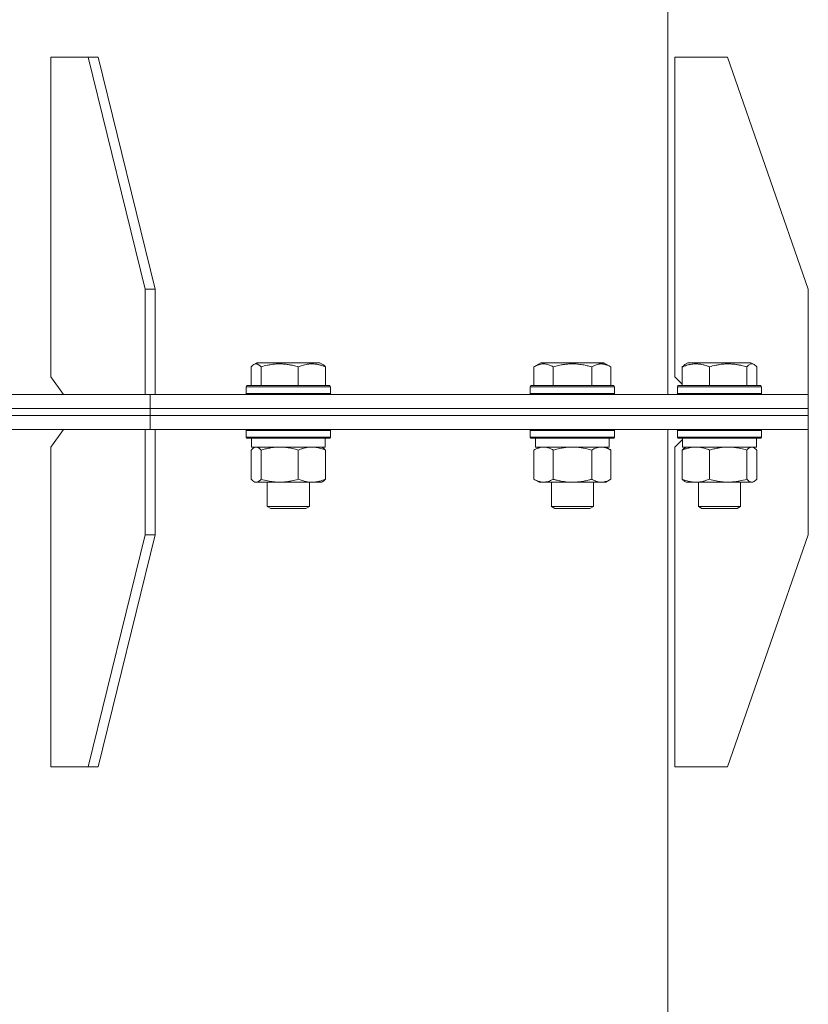
# Model space of a CAD drawing. Units: millimetres. Extents: x 0 to 17411, y -6 to 11880.
# Drawn here: x 11759 to 11984, y 7997 to 8277 of the extents above; entities that cross this region are included whole.
import ezdxf

# ---------------------------------------------------------------- set-up
doc = ezdxf.new("R2010")
doc.units = ezdxf.units.MM
doc.linetypes.add('K5LT_THIN', pattern=[0])
for name, color, linetype, true_color in [('DIM', 6, 'Continuous', 0xff00ff), ('R', 1, 'Continuous', 0xff0000), ('WELDING', 7, 'Continuous', 0xffffff)]:
    doc.layers.add(name, color=color, linetype=linetype, true_color=true_color)

msp = doc.modelspace()

# ---------------------------------------------------------------- linework, layer by layer
at = {"layer": 'DIM', "color": 7, "linetype": 'K5LT_THIN', "lineweight": 18}
msp.add_line((11944.08, 8170.57), (11944.08, 8550.89), dxfattribs=at)
at = {"layer": 'R', "color": 7, "linetype": 'K5LT_THIN', "lineweight": 18}
for p, q in [((11944.08, 8170.57), (11944.08, 9647.57)), ((11778.95, 8266.57), (11768.34, 8266.57)), ((11768.34, 8266.57), (11768.34, 8175.57)), ((11781.78, 8266.57), (11778.95, 8266.57)), ((11778.95, 8266.57), (11795.21, 8200.57)), ((11781.78, 8266.57), (11798.04, 8200.57)), ((11961.08, 8266.57), (11946.08, 8266.57)), ((11946.08, 8266.57), (11946.08, 8175.57)), ((11961.08, 8266.57), (11984.08, 8200.57)), ((11795.21, 8200.57), (11798.04, 8200.57)), ((11795.21, 8170.57), (11795.21, 8200.57)), ((11798.04, 8170.57), (11798.04, 8200.57)), ((11984.08, 8170.57), (11984.08, 8200.57)), ((11825.36, 8178.41), (11825.36, 8173.07)), ((11826.13, 8179.07), (11826.99, 8179.57)), ((11827.29, 8179.57), (11826.99, 8179.57)), ((11844.93, 8179.57), (11827.29, 8179.57)), ((11828.2, 8178.41), (11828.2, 8173.07)), ((11838.8, 8178.41), (11838.8, 8173.07)), ((11845.8, 8179.07), (11844.93, 8179.57)), ((11846.56, 8178.41), (11846.56, 8173.07)), ((11905.92, 8178.41), (11907.91, 8179.57)), ((11905.92, 8178.41), (11905.92, 8173.07)), ((11909.12, 8179.57), (11907.91, 8179.57)), ((11925.86, 8179.57), (11909.12, 8179.57)), ((11911.4, 8178.41), (11911.4, 8173.07)), ((11922.37, 8178.41), (11922.37, 8173.07)), ((11927.86, 8178.41), (11925.86, 8179.57)), ((11927.86, 8178.41), (11927.86, 8173.07)), ((11948.18, 8178.41), (11948.18, 8173.07)), ((11948.94, 8179.07), (11949.8, 8179.57)), ((11952.43, 8179.57), (11949.8, 8179.57)), ((11967.75, 8179.57), (11952.43, 8179.57)), ((11955.94, 8178.41), (11955.94, 8173.07)), ((11966.53, 8178.41), (11966.53, 8173.07)), ((11968.61, 8179.07), (11967.75, 8179.57)), ((11969.37, 8178.41), (11969.37, 8173.07)), ((11768.34, 8175.57), (11771.88, 8170.57)), ((11946.08, 8175.57), (11948.18, 8173.46)), ((11823.96, 8172.77), (11824.13, 8173.07)), ((11823.96, 8172.77), (11823.96, 8170.87)), ((11824.37, 8172.77), (11823.96, 8172.77)), ((11824.54, 8173.07), (11824.13, 8173.07)), ((11847.96, 8172.77), (11824.37, 8172.77)), ((11847.79, 8173.07), (11824.54, 8173.07)), ((11847.96, 8172.77), (11847.79, 8173.07)), ((11847.96, 8172.77), (11847.96, 8170.87)), ((11904.89, 8172.77), (11905.06, 8173.07)), ((11904.89, 8172.77), (11904.89, 8170.87)), ((11906.49, 8172.77), (11904.89, 8172.77)), ((11906.64, 8173.07), (11905.06, 8173.07)), ((11928.89, 8172.77), (11906.49, 8172.77)), ((11928.71, 8173.07), (11906.64, 8173.07)), ((11928.89, 8172.77), (11928.71, 8173.07)), ((11928.89, 8172.77), (11928.89, 8170.87)), ((11946.78, 8172.77), (11946.95, 8173.07)), ((11946.78, 8172.77), (11946.95, 8173.07)), ((11946.78, 8172.77), (11946.78, 8170.87)), ((11946.78, 8172.77), (11946.78, 8170.87)), ((11950.29, 8172.77), (11946.78, 8172.77)), ((11950.41, 8173.07), (11946.95, 8173.07)), ((11970.78, 8172.77), (11950.29, 8172.77)), ((11970.6, 8173.07), (11950.41, 8173.07)), ((11970.78, 8172.77), (11970.6, 8173.07)), ((11970.78, 8172.77), (11970.78, 8170.87)), ((11344.08, 8170.57), (11796.63, 8170.57)), ((11796.63, 8170.57), (11984.08, 8170.57)), ((11796.63, 8166.57), (11796.63, 8170.57)), ((11796.63, 8166.57), (11796.63, 8170.57)), ((11823.96, 8170.87), (11824.13, 8170.57)), ((11824.37, 8170.87), (11823.96, 8170.87)), ((11847.96, 8170.87), (11824.37, 8170.87)), ((11847.96, 8170.87), (11847.79, 8170.57)), ((11904.89, 8170.87), (11905.06, 8170.57)), ((11906.49, 8170.87), (11904.89, 8170.87)), ((11928.89, 8170.87), (11906.49, 8170.87)), ((11928.89, 8170.87), (11928.71, 8170.57)), ((11946.78, 8170.87), (11946.95, 8170.57)), ((11946.78, 8170.87), (11946.95, 8170.57)), ((11950.29, 8170.87), (11946.78, 8170.87)), ((11970.78, 8170.87), (11950.29, 8170.87)), ((11970.78, 8170.87), (11970.6, 8170.57)), ((11984.08, 8166.57), (11984.08, 8170.57)), ((11984.08, 8166.57), (11984.08, 8170.57)), ((11344.08, 8166.57), (11796.63, 8166.57)), ((11344.08, 8166.57), (11796.63, 8166.57)), ((11796.63, 8166.57), (11984.08, 8166.57)), ((11796.63, 8166.57), (11984.08, 8166.57)), ((11796.63, 8164.57), (11796.63, 8166.57)), ((11796.63, 8164.57), (11796.63, 8166.57)), ((11984.08, 8164.57), (11984.08, 8166.57)), ((11984.08, 8164.57), (11984.08, 8166.57)), ((11344.08, 8164.57), (11796.63, 8164.57)), ((11344.08, 8164.57), (11796.63, 8164.57)), ((11796.63, 8160.57), (11796.63, 8164.57)), ((11796.63, 8164.57), (11984.08, 8164.57)), ((11796.63, 8164.57), (11984.08, 8164.57)), ((11796.63, 8160.57), (11796.63, 8164.57)), ((11984.08, 8160.57), (11984.08, 8164.57)), ((11984.08, 8160.57), (11984.08, 8164.57)), ((11344.08, 8160.57), (11795.21, 8160.57)), ((11771.88, 8160.57), (11768.35, 8155.57)), ((11795.21, 8160.57), (11795.22, 8160.57)), ((11795.22, 8160.57), (11798.04, 8160.57)), ((11795.22, 8160.57), (11795.22, 8130.57)), ((11796.63, 8160.57), (11984.08, 8160.57)), ((11798.04, 8160.57), (11798.04, 8130.57)), ((11823.96, 8160.27), (11824.13, 8160.57)), ((11823.96, 8160.27), (11823.96, 8158.37)), ((11824.37, 8160.27), (11823.96, 8160.27)), ((11823.96, 8158.37), (11824.13, 8158.07)), ((11824.37, 8158.37), (11823.96, 8158.37)), ((11847.96, 8160.27), (11824.37, 8160.27)), ((11847.96, 8158.37), (11824.37, 8158.37)), ((11847.96, 8160.27), (11847.79, 8160.57)), ((11847.96, 8158.37), (11847.79, 8158.07)), ((11847.96, 8160.27), (11847.96, 8158.37)), ((11904.89, 8160.27), (11905.06, 8160.57)), ((11904.89, 8160.27), (11904.89, 8158.37)), ((11906.49, 8160.27), (11904.89, 8160.27)), ((11904.89, 8158.37), (11905.06, 8158.07)), ((11906.49, 8158.37), (11904.89, 8158.37)), ((11928.89, 8160.27), (11906.49, 8160.27)), ((11928.89, 8158.37), (11906.49, 8158.37)), ((11928.89, 8160.27), (11928.71, 8160.57)), ((11928.89, 8158.37), (11928.71, 8158.07)), ((11928.89, 8160.27), (11928.89, 8158.37)), ((11944.08, 7871.57), (11944.08, 8160.57)), ((11946.78, 8160.27), (11946.95, 8160.57)), ((11946.78, 8160.27), (11946.95, 8160.57)), ((11946.78, 8160.27), (11946.78, 8158.37)), ((11946.78, 8160.27), (11946.78, 8158.37)), ((11950.29, 8160.27), (11946.78, 8160.27)), ((11946.78, 8158.37), (11946.95, 8158.07)), ((11946.78, 8158.37), (11946.95, 8158.07)), ((11950.29, 8158.37), (11946.78, 8158.37)), ((11970.78, 8160.27), (11950.29, 8160.27)), ((11970.78, 8158.37), (11950.29, 8158.37)), ((11970.78, 8160.27), (11970.6, 8160.57)), ((11970.78, 8158.37), (11970.6, 8158.07)), ((11970.78, 8160.27), (11970.78, 8158.37)), ((11984.08, 8160.57), (11984.08, 8130.57)), ((11984.08, 8160.57), (11984.08, 8160.57)), ((11768.35, 8064.57), (11768.35, 8155.57)), ((11824.54, 8158.07), (11824.13, 8158.07)), ((11847.79, 8158.07), (11824.54, 8158.07)), ((11825.46, 8158.07), (11825.46, 8155.57)), ((11846.46, 8155.57), (11825.46, 8155.57)), ((11826.12, 8155.37), (11826.46, 8155.57)), ((11845.8, 8155.37), (11845.46, 8155.57)), ((11846.46, 8158.07), (11846.46, 8155.57)), ((11906.64, 8158.07), (11905.06, 8158.07)), ((11905.92, 8154.72), (11907.39, 8155.57)), ((11906.39, 8158.07), (11906.39, 8155.57)), ((11927.39, 8155.57), (11906.39, 8155.57)), ((11928.71, 8158.07), (11906.64, 8158.07)), ((11927.86, 8154.72), (11926.39, 8155.57)), ((11927.39, 8158.07), (11927.39, 8155.57)), ((11948.28, 8157.76), (11946.08, 8155.57)), ((11946.08, 8064.57), (11946.08, 8155.57)), ((11950.41, 8158.07), (11946.95, 8158.07)), ((11948.28, 8158.07), (11948.28, 8157.76)), ((11948.28, 8158.07), (11948.28, 8155.57)), ((11969.28, 8155.57), (11948.28, 8155.57)), ((11948.94, 8155.37), (11949.28, 8155.57)), ((11970.6, 8158.07), (11950.41, 8158.07)), ((11968.61, 8155.37), (11968.28, 8155.57)), ((11969.28, 8158.07), (11969.28, 8155.57)), ((11825.36, 8154.72), (11825.36, 8146.42)), ((11828.2, 8154.72), (11828.2, 8146.42)), ((11838.8, 8154.72), (11838.8, 8146.42)), ((11846.56, 8154.72), (11846.56, 8146.42)), ((11905.92, 8154.72), (11905.92, 8146.42)), ((11911.4, 8154.72), (11911.4, 8146.42)), ((11922.37, 8154.72), (11922.37, 8146.42)), ((11927.86, 8154.72), (11927.86, 8146.42)), ((11948.18, 8154.72), (11948.18, 8146.42)), ((11955.94, 8154.72), (11955.94, 8146.42)), ((11966.53, 8154.72), (11966.53, 8146.42)), ((11969.37, 8154.72), (11969.37, 8146.42)), ((11826.13, 8145.76), (11826.46, 8145.57)), ((11842.68, 8145.57), (11826.46, 8145.57)), ((11829.96, 8145.57), (11829.96, 8138.64)), ((11841.96, 8145.57), (11841.96, 8138.64)), ((11845.46, 8145.57), (11842.68, 8145.57)), ((11845.8, 8145.76), (11845.46, 8145.57)), ((11905.92, 8146.42), (11907.39, 8145.57)), ((11925.11, 8145.57), (11907.39, 8145.57)), ((11910.89, 8145.57), (11910.89, 8138.64)), ((11922.89, 8145.57), (11922.89, 8138.64)), ((11926.39, 8145.57), (11925.11, 8145.57)), ((11927.86, 8146.42), (11926.39, 8145.57)), ((11948.94, 8145.76), (11949.28, 8145.57)), ((11967.95, 8145.57), (11949.28, 8145.57)), ((11952.78, 8145.57), (11952.78, 8138.64)), ((11964.78, 8145.57), (11964.78, 8138.64)), ((11968.28, 8145.57), (11967.95, 8145.57)), ((11968.61, 8145.76), (11968.28, 8145.57)), ((11829.96, 8138.64), (11830.96, 8138.07)), ((11830.16, 8138.64), (11829.96, 8138.64)), ((11841.96, 8138.64), (11830.16, 8138.64)), ((11841.96, 8138.64), (11840.96, 8138.07)), ((11910.89, 8138.64), (11911.89, 8138.07)), ((11911.69, 8138.64), (11910.89, 8138.64)), ((11922.89, 8138.64), (11911.69, 8138.64)), ((11922.89, 8138.64), (11921.89, 8138.07)), ((11952.78, 8138.64), (11953.78, 8138.07)), ((11954.53, 8138.64), (11952.78, 8138.64)), ((11964.78, 8138.64), (11954.53, 8138.64)), ((11964.78, 8138.64), (11963.78, 8138.07)), ((11831.13, 8138.07), (11830.96, 8138.07)), ((11840.96, 8138.07), (11831.13, 8138.07)), ((11912.56, 8138.07), (11911.89, 8138.07)), ((11921.89, 8138.07), (11912.56, 8138.07)), ((11955.24, 8138.07), (11953.78, 8138.07)), ((11963.78, 8138.07), (11955.24, 8138.07)), ((11778.95, 8064.57), (11795.22, 8130.57)), ((11781.78, 8064.57), (11798.04, 8130.57)), ((11798.04, 8130.57), (11795.22, 8130.57)), ((11961.08, 8064.57), (11984.08, 8130.57)), ((11778.95, 8064.57), (11768.35, 8064.57)), ((11778.95, 8064.57), (11781.78, 8064.57)), ((11961.08, 8064.57), (11946.08, 8064.57))]:
    msp.add_line(p, q, dxfattribs=at)
at = {"layer": 'WELDING', "color": 7, "linetype": 'K5LT_THIN', "lineweight": 18}
for p, q in [((11825.62, 8178.67), (11825.36, 8178.41)), ((11825.87, 8178.89), (11825.62, 8178.67)), ((11826.13, 8179.07), (11825.87, 8178.89)), ((11826.34, 8179.18), (11826.13, 8179.07)), ((11826.56, 8179.24), (11826.34, 8179.18)), ((11826.78, 8179.26), (11826.56, 8179.24)), ((11967.02, 8178.88), (11966.53, 8178.41)), ((11967.72, 8179.24), (11967.02, 8178.88)), ((11968.42, 8179.17), (11967.72, 8179.24)), ((11968.61, 8179.07), (11968.42, 8179.17)), ((11968.87, 8178.89), (11968.61, 8179.07)), ((11969.12, 8178.67), (11968.87, 8178.89)), ((11969.37, 8178.41), (11969.12, 8178.67)), ((11826.13, 8155.37), (11825.87, 8155.2)), ((11826.34, 8155.48), (11826.13, 8155.37)), ((11826.56, 8155.54), (11826.34, 8155.48)), ((11826.78, 8155.57), (11826.56, 8155.54)), ((11915.04, 8155.46), (11913.2, 8155.17)), ((11916.89, 8155.57), (11915.04, 8155.46)), ((11918.74, 8155.46), (11916.89, 8155.57)), ((11920.57, 8155.17), (11918.74, 8155.46)), ((11968.17, 8155.54), (11967.95, 8155.57)), ((11968.39, 8155.48), (11968.17, 8155.54)), ((11968.61, 8155.37), (11968.39, 8155.48)), ((11968.87, 8155.2), (11968.61, 8155.37)), ((11825.62, 8154.98), (11825.36, 8154.72)), ((11825.87, 8155.2), (11825.62, 8154.98)), ((11913.2, 8155.17), (11911.4, 8154.72)), ((11922.37, 8154.72), (11920.57, 8155.17)), ((11969.12, 8154.98), (11968.87, 8155.2)), ((11969.37, 8154.72), (11969.12, 8154.98)), ((11825.36, 8146.42), (11825.62, 8146.15)), ((11825.62, 8146.15), (11825.87, 8145.93)), ((11825.87, 8145.93), (11826.13, 8145.76)), ((11826.13, 8145.76), (11826.6, 8145.58)), ((11826.6, 8145.58), (11827.3, 8145.69)), ((11827.3, 8145.69), (11827.99, 8146.19)), ((11827.99, 8146.19), (11828.2, 8146.42)), ((11967.95, 8145.57), (11968.17, 8145.59)), ((11968.17, 8145.59), (11968.39, 8145.65)), ((11968.39, 8145.65), (11968.61, 8145.76)), ((11968.61, 8145.76), (11968.87, 8145.93)), ((11968.87, 8145.93), (11969.12, 8146.15)), ((11969.12, 8146.15), (11969.37, 8146.42))]:
    msp.add_line(p, q, dxfattribs=at)
for points, knots in [([(11828.2, 8178.41), (11828.11, 8178.52), (11827.93, 8178.7), (11827.64, 8178.95), (11827.38, 8179.12), (11827.11, 8179.22), (11826.93, 8179.26), (11826.82, 8179.26), (11826.78, 8179.26)], [0, 0, 0, 0, 1.81824, 3.449192, 5.5205, 6.92415, 8.399389, 9, 9, 9, 9]), ([(11838.8, 8178.41), (11838.31, 8178.56), (11837.68, 8178.73), (11836.91, 8178.9), (11836.44, 8178.99), (11835.94, 8179.08), (11835.41, 8179.15), (11834.86, 8179.21), (11834.23, 8179.25), (11833.54, 8179.27), (11832.96, 8179.26), (11832.44, 8179.23), (11831.85, 8179.18), (11831, 8179.07), (11829.75, 8178.84), (11828.79, 8178.59), (11828.2, 8178.41)], [0, 0, 0, 0, 2.392038, 3.094773, 3.749673, 4.638938, 5.533553, 6.273967, 7.269403, 8.499731, 9.554906, 10.026159, 10.962726, 12.336972, 14.092661, 17, 17, 17, 17]), ([(11846.56, 8178.41), (11846.2, 8178.56), (11845.74, 8178.73), (11845.17, 8178.9), (11844.83, 8178.99), (11844.46, 8179.08), (11844.07, 8179.15), (11843.67, 8179.21), (11843.21, 8179.25), (11842.7, 8179.27), (11842.21, 8179.25), (11841.76, 8179.21), (11841.26, 8179.15), (11840.64, 8179.03), (11839.8, 8178.79), (11839.17, 8178.56), (11838.8, 8178.41)], [0, 0, 0, 0, 2.392038, 3.094773, 3.749673, 4.638938, 5.533553, 6.273967, 7.269403, 8.499731, 9.554906, 10.496402, 11.42575, 12.783569, 14.519082, 17, 17, 17, 17]), ([(11845.8, 8179.07), (11845.9, 8179.01), (11846.1, 8178.87), (11846.35, 8178.63), (11846.5, 8178.48), (11846.56, 8178.41)], [0, 0, 0, 0, 2.488659, 4.676944, 6, 6, 6, 6]), ([(11908.66, 8179.26), (11908.52, 8179.26), (11908.24, 8179.25), (11907.79, 8179.18), (11907.39, 8179.08), (11906.75, 8178.85), (11906.28, 8178.62), (11905.92, 8178.41)], [0, 0, 0, 0, 1.226606, 2.409535, 3.824463, 4.76519, 8, 8, 8, 8]), ([(11911.4, 8178.41), (11911.22, 8178.52), (11910.88, 8178.7), (11910.32, 8178.95), (11909.8, 8179.12), (11909.29, 8179.22), (11908.94, 8179.26), (11908.72, 8179.26), (11908.66, 8179.26)], [0, 0, 0, 0, 1.81824, 3.449192, 5.5205, 6.92415, 8.399389, 9, 9, 9, 9]), ([(11922.37, 8178.41), (11922.14, 8178.48), (11921.51, 8178.65), (11920.39, 8178.92), (11919.27, 8179.1), (11918.31, 8179.21), (11917.68, 8179.25), (11917.18, 8179.26), (11916.81, 8179.26), (11916.48, 8179.26), (11916.08, 8179.24), (11915.62, 8179.22), (11915.16, 8179.17), (11914.52, 8179.1), (11913.5, 8178.94), (11912.4, 8178.69), (11911.64, 8178.48), (11911.4, 8178.41)], [0, 0, 0, 0, 2.896048, 7.635036, 13.675312, 16.352744, 19.030177, 21.193346, 22.27493, 23.356515, 25.164905, 26.973294, 28.781684, 30.590074, 34.691771, 40.985529, 43.953237, 43.953237, 43.953237, 43.953237]), ([(11927.86, 8178.41), (11927.53, 8178.6), (11927.13, 8178.8), (11926.64, 8178.99), (11926.37, 8179.08), (11926.1, 8179.15), (11925.81, 8179.21), (11925.49, 8179.25), (11925.13, 8179.27), (11924.78, 8179.25), (11924.46, 8179.21), (11924.11, 8179.15), (11923.68, 8179.03), (11923.08, 8178.79), (11922.63, 8178.56), (11922.37, 8178.41)], [0, 0, 0, 0, 2.912728, 3.529104, 4.366059, 5.20805, 5.90491, 6.841792, 7.999747, 8.992853, 9.878966, 10.753647, 12.031595, 13.665019, 16, 16, 16, 16]), ([(11952.06, 8179.26), (11951.86, 8179.26), (11951.46, 8179.25), (11950.84, 8179.18), (11950.26, 8179.08), (11949.45, 8178.88), (11948.78, 8178.65), (11948.27, 8178.45), (11948.18, 8178.41)], [0, 0, 0, 0, 1.379932, 2.710726, 4.302521, 5.360839, 8.375483, 9, 9, 9, 9]), ([(11948.18, 8178.41), (11948.25, 8178.49), (11948.42, 8178.67), (11948.67, 8178.89), (11948.86, 8179.02), (11948.94, 8179.07)], [0, 0, 0, 0, 1.613865, 4.042368, 6, 6, 6, 6]), ([(11955.94, 8178.41), (11955.68, 8178.52), (11955.2, 8178.7), (11954.59, 8178.89), (11954.02, 8179.04), (11953.47, 8179.15), (11952.88, 8179.23), (11952.41, 8179.26), (11952.15, 8179.26), (11952.06, 8179.26)], [0, 0, 0, 0, 2.020267, 3.832435, 4.748491, 6.434444, 8.016551, 9.332655, 10, 10, 10, 10]), ([(11966.53, 8178.41), (11966.05, 8178.56), (11965.42, 8178.73), (11964.64, 8178.9), (11964.18, 8178.99), (11963.67, 8179.08), (11963.14, 8179.15), (11962.59, 8179.21), (11961.97, 8179.25), (11961.27, 8179.27), (11960.69, 8179.26), (11960.17, 8179.23), (11959.59, 8179.18), (11958.74, 8179.07), (11957.48, 8178.84), (11956.53, 8178.59), (11955.94, 8178.41)], [0, 0, 0, 0, 2.392038, 3.094773, 3.749673, 4.638938, 5.533553, 6.273967, 7.269403, 8.499731, 9.554906, 10.026159, 10.962726, 12.336972, 14.092661, 17, 17, 17, 17]), ([(11828.2, 8154.72), (11828.06, 8154.88), (11827.83, 8155.11), (11827.54, 8155.32), (11827.34, 8155.43), (11827.15, 8155.51), (11826.97, 8155.56), (11826.85, 8155.57), (11826.78, 8155.57)], [0, 0, 0, 0, 2.905563, 4.375924, 5.511195, 6.679161, 7.850161, 9, 9, 9, 9]), ([(11833.5, 8155.57), (11833.26, 8155.57), (11832.78, 8155.56), (11832.06, 8155.51), (11831.36, 8155.42), (11830.46, 8155.28), (11829.41, 8155.06), (11828.6, 8154.84), (11828.2, 8154.72)], [0, 0, 0, 0, 1.192024, 2.404251, 3.60809, 4.765234, 6.955738, 9, 9, 9, 9]), ([(11838.8, 8154.72), (11838.25, 8154.88), (11837.4, 8155.11), (11836.32, 8155.32), (11835.57, 8155.43), (11834.88, 8155.51), (11834.19, 8155.56), (11833.73, 8155.57), (11833.5, 8155.57)], [0, 0, 0, 0, 2.905563, 4.375924, 5.511195, 6.679161, 7.850161, 9, 9, 9, 9]), ([(11842.68, 8155.57), (11842.41, 8155.57), (11841.97, 8155.55), (11841.28, 8155.46), (11840.54, 8155.31), (11839.69, 8155.06), (11839.09, 8154.84), (11838.8, 8154.72)], [0, 0, 0, 0, 1.597458, 2.676777, 4.235764, 6.182879, 8, 8, 8, 8]), ([(11846.56, 8154.72), (11846.08, 8154.91), (11845.4, 8155.15), (11844.49, 8155.38), (11843.9, 8155.48), (11843.3, 8155.55), (11842.9, 8155.57), (11842.68, 8155.57)], [0, 0, 0, 0, 3.005828, 4.318193, 5.5895, 6.632109, 8, 8, 8, 8]), ([(11845.8, 8155.37), (11845.96, 8155.28), (11846.21, 8155.08), (11846.46, 8154.82), (11846.56, 8154.72)], [0, 0, 0, 0, 3.106211, 5, 5, 5, 5]), ([(11908.66, 8155.57), (11908.54, 8155.57), (11908.29, 8155.56), (11907.91, 8155.51), (11907.55, 8155.42), (11907.09, 8155.28), (11906.54, 8155.06), (11906.12, 8154.84), (11905.92, 8154.72)], [0, 0, 0, 0, 1.192024, 2.404251, 3.60809, 4.765234, 6.955738, 9, 9, 9, 9]), ([(11911.4, 8154.72), (11911.12, 8154.88), (11910.68, 8155.11), (11910.12, 8155.32), (11909.73, 8155.43), (11909.37, 8155.51), (11909.02, 8155.56), (11908.78, 8155.57), (11908.66, 8155.57)], [0, 0, 0, 0, 2.905563, 4.375924, 5.511195, 6.679161, 7.850161, 9, 9, 9, 9]), ([(11925.11, 8155.57), (11924.93, 8155.57), (11924.62, 8155.55), (11924.13, 8155.46), (11923.6, 8155.31), (11923, 8155.06), (11922.57, 8154.84), (11922.37, 8154.72)], [0, 0, 0, 0, 1.597458, 2.676777, 4.235764, 6.182879, 8, 8, 8, 8]), ([(11927.86, 8154.72), (11927.52, 8154.91), (11927.04, 8155.15), (11926.39, 8155.38), (11925.98, 8155.48), (11925.55, 8155.55), (11925.27, 8155.57), (11925.11, 8155.57)], [0, 0, 0, 0, 3.005828, 4.318193, 5.5895, 6.632109, 8, 8, 8, 8]), ([(11952.06, 8155.57), (11951.88, 8155.57), (11951.53, 8155.56), (11951.01, 8155.51), (11950.49, 8155.42), (11949.83, 8155.28), (11949.07, 8155.06), (11948.47, 8154.84), (11948.18, 8154.72)], [0, 0, 0, 0, 1.192024, 2.404251, 3.60809, 4.765234, 6.955738, 9, 9, 9, 9]), ([(11948.18, 8154.72), (11948.3, 8154.85), (11948.5, 8155.06), (11948.76, 8155.26), (11948.89, 8155.35), (11948.94, 8155.37)], [0, 0, 0, 0, 2.840781, 4.865159, 6, 6, 6, 6]), ([(11955.94, 8154.72), (11955.53, 8154.88), (11954.91, 8155.11), (11954.12, 8155.32), (11953.58, 8155.43), (11953.07, 8155.51), (11952.56, 8155.56), (11952.23, 8155.57), (11952.06, 8155.57)], [0, 0, 0, 0, 2.905563, 4.375924, 5.511195, 6.679161, 7.850161, 9, 9, 9, 9]), ([(11961.24, 8155.57), (11961, 8155.57), (11960.51, 8155.56), (11959.8, 8155.51), (11959.09, 8155.42), (11958.2, 8155.28), (11957.15, 8155.06), (11956.33, 8154.84), (11955.94, 8154.72)], [0, 0, 0, 0, 1.192024, 2.404251, 3.60809, 4.765234, 6.955738, 9, 9, 9, 9]), ([(11966.53, 8154.72), (11965.98, 8154.88), (11965.13, 8155.11), (11964.05, 8155.32), (11963.31, 8155.43), (11962.62, 8155.51), (11961.92, 8155.56), (11961.46, 8155.57), (11961.24, 8155.57)], [0, 0, 0, 0, 2.905563, 4.375924, 5.511195, 6.679161, 7.850161, 9, 9, 9, 9]), ([(11967.95, 8155.57), (11967.86, 8155.57), (11967.7, 8155.55), (11967.44, 8155.46), (11967.17, 8155.31), (11966.86, 8155.06), (11966.64, 8154.84), (11966.53, 8154.72)], [0, 0, 0, 0, 1.597458, 2.676777, 4.235764, 6.182879, 8, 8, 8, 8]), ([(11828.2, 8146.42), (11828.83, 8146.23), (11829.74, 8145.99), (11830.85, 8145.79), (11831.51, 8145.69), (11832.09, 8145.63), (11832.76, 8145.58), (11833.44, 8145.56), (11834.13, 8145.58), (11834.63, 8145.61), (11835.19, 8145.66), (11835.9, 8145.74), (11837.17, 8145.97), (11838.15, 8146.22), (11838.8, 8146.42)], [0, 0, 0, 0, 2.72415, 3.912285, 4.716446, 5.530362, 6.353984, 7.500189, 8.40607, 9.211142, 9.605533, 10.761675, 12.184093, 15, 15, 15, 15]), ([(11838.8, 8146.42), (11839.15, 8146.27), (11839.76, 8146.05), (11840.62, 8145.81), (11841.37, 8145.66), (11842.05, 8145.58), (11842.48, 8145.57), (11842.68, 8145.57)], [0, 0, 0, 0, 2.217775, 3.830428, 5.353122, 6.821732, 8, 8, 8, 8]), ([(11842.68, 8145.57), (11842.93, 8145.57), (11843.43, 8145.59), (11844.05, 8145.67), (11844.76, 8145.82), (11845.55, 8146.03), (11846.22, 8146.28), (11846.56, 8146.42)], [0, 0, 0, 0, 1.523216, 3.057663, 3.814901, 5.878539, 8, 8, 8, 8]), ([(11846.56, 8146.42), (11846.43, 8146.28), (11846.18, 8146.02), (11845.92, 8145.83), (11845.8, 8145.76)], [0, 0, 0, 0, 2.507184, 5, 5, 5, 5]), ([(11905.92, 8146.42), (11906.24, 8146.23), (11906.71, 8145.99), (11907.29, 8145.79), (11907.63, 8145.69), (11907.93, 8145.63), (11908.27, 8145.58), (11908.63, 8145.56), (11908.98, 8145.58), (11909.29, 8145.61), (11909.63, 8145.67), (11910.07, 8145.79), (11910.68, 8146.03), (11911.15, 8146.27), (11911.4, 8146.42)], [0, 0, 0, 0, 2.72415, 3.912285, 4.716446, 5.530362, 6.353984, 7.500189, 8.40607, 9.211142, 9.998759, 11.128707, 12.847273, 15, 15, 15, 15]), ([(11911.4, 8146.42), (11911.49, 8146.39), (11911.68, 8146.34), (11911.95, 8146.26), (11912.23, 8146.19), (11912.79, 8146.05), (11913.55, 8145.89), (11914.53, 8145.73), (11915.26, 8145.64), (11915.8, 8145.6), (11916.16, 8145.58), (11916.47, 8145.57), (11916.71, 8145.57), (11916.95, 8145.57), (11917.25, 8145.57), (11917.61, 8145.58), (11917.97, 8145.6), (11918.46, 8145.64), (11919.06, 8145.7), (11919.98, 8145.84), (11920.87, 8146.02), (11921.62, 8146.21), (11922.05, 8146.32), (11922.26, 8146.38), (11922.37, 8146.42)], [0, 0, 0, 0, 0.360272, 0.720544, 1.080816, 1.441087, 2.882175, 4.029166, 5.176157, 5.634334, 6.092512, 6.546256, 6.773128, 7, 7.455961, 7.911922, 8.367882, 8.823843, 9.735765, 10.647686, 12.323843, 13.161922, 13.580961, 14, 14, 14, 14]), ([(11922.37, 8146.42), (11922.62, 8146.27), (11923.05, 8146.05), (11923.66, 8145.81), (11924.19, 8145.66), (11924.67, 8145.58), (11924.98, 8145.57), (11925.11, 8145.57)], [0, 0, 0, 0, 2.217775, 3.830428, 5.353122, 6.821732, 8, 8, 8, 8]), ([(11925.11, 8145.57), (11925.29, 8145.57), (11925.65, 8145.59), (11926.09, 8145.67), (11926.59, 8145.82), (11927.15, 8146.03), (11927.62, 8146.28), (11927.86, 8146.42)], [0, 0, 0, 0, 1.523216, 3.057663, 3.814901, 5.878539, 8, 8, 8, 8]), ([(11948.94, 8145.76), (11948.78, 8145.85), (11948.53, 8146.05), (11948.28, 8146.31), (11948.18, 8146.42)], [0, 0, 0, 0, 3.106211, 5, 5, 5, 5]), ([(11948.18, 8146.42), (11948.64, 8146.23), (11949.3, 8145.99), (11950.12, 8145.79), (11950.6, 8145.69), (11951.03, 8145.63), (11951.51, 8145.58), (11952.02, 8145.56), (11952.52, 8145.58), (11952.95, 8145.61), (11953.43, 8145.67), (11954.06, 8145.79), (11954.92, 8146.03), (11955.58, 8146.27), (11955.94, 8146.42)], [0, 0, 0, 0, 2.72415, 3.912285, 4.716446, 5.530362, 6.353984, 7.500189, 8.40607, 9.211142, 9.998759, 11.128707, 12.847273, 15, 15, 15, 15]), ([(11955.94, 8146.42), (11956.56, 8146.23), (11957.47, 8145.99), (11958.58, 8145.79), (11959.25, 8145.69), (11959.83, 8145.63), (11960.49, 8145.58), (11961.18, 8145.56), (11961.86, 8145.58), (11962.36, 8145.61), (11962.93, 8145.66), (11963.63, 8145.74), (11964.9, 8145.97), (11965.89, 8146.22), (11966.53, 8146.42)], [0, 0, 0, 0, 2.72415, 3.912285, 4.716446, 5.530362, 6.353984, 7.500189, 8.40607, 9.211142, 9.605533, 10.761675, 12.184093, 15, 15, 15, 15]), ([(11966.53, 8146.42), (11966.66, 8146.27), (11966.88, 8146.05), (11967.2, 8145.81), (11967.47, 8145.66), (11967.72, 8145.58), (11967.88, 8145.57), (11967.95, 8145.57)], [0, 0, 0, 0, 2.217775, 3.830428, 5.353122, 6.821732, 8, 8, 8, 8])]:
    msp.add_open_spline(points, degree=3, knots=knots, dxfattribs=at)

doc.saveas('drawing.dxf')
